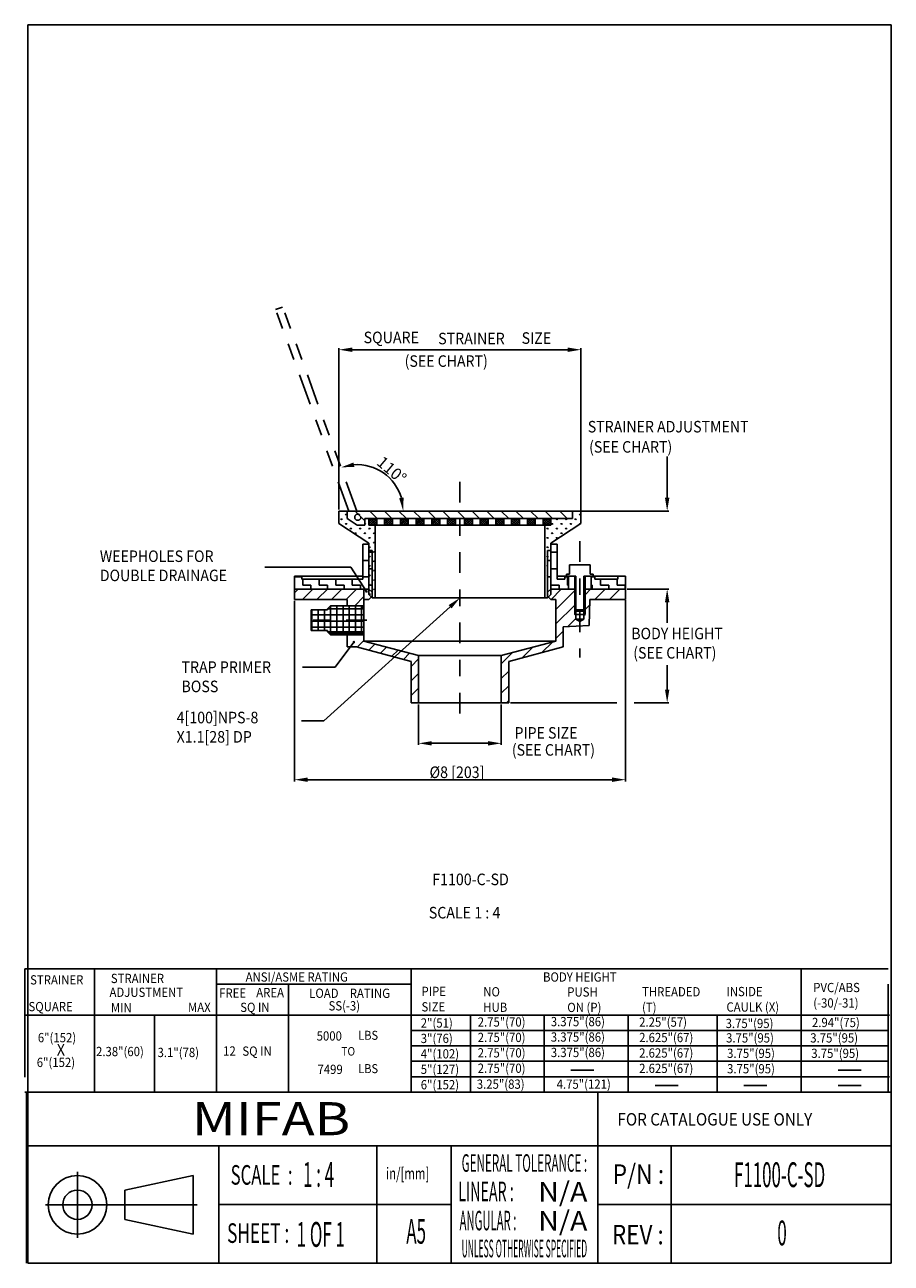
# Model space of a CAD drawing. Units: inches. Extents: x -115.14 to -109.9, y -45.98 to -38.49.
import ezdxf
from ezdxf.enums import TextEntityAlignment as Align

# ---------------------------------------------------------------- set-up
doc = ezdxf.new("R2010")
doc.units = ezdxf.units.IN
doc.header["$MEASUREMENT"] = 0
for name, pattern in [('CENTER', [2, 1.25, -0.25, 0.25, -0.25]), ('DASHED2', [0.375, 0.25, -0.125]), ('PHANTOM2', [1.25, 0.625, -0.125, 0.125, -0.125, 0.125, -0.125])]:
    doc.linetypes.add(name, pattern=pattern)
for name, color, linetype in [('BORDER', 7, 'Continuous'), ('CENTER', 6, 'CENTER'), ('DIM', 1, 'Continuous'), ('DRAW1', 7, 'Continuous')]:
    doc.layers.add(name, color=color, linetype=linetype)
doc.styles.add('0.07', font='txt.shx', dxfattribs={"width": 0.9, "height": 0.07})
doc.styles.add('BOX1', font='romanc.shx', dxfattribs={"width": 0.5, "height": 0.15})
doc.styles.add('BOX2', font='romanc.shx', dxfattribs={"width": 0.5, "height": 0.3})
doc.styles.add('DIM', font='txt.shx', dxfattribs={"width": 0.9, "height": 0.12})
doc.styles.add('LOGO', font='bgothm.ttf', dxfattribs={"width": 1.2, "height": 0.2})
doc.styles.add('ROMANC', font='romanc.shx', dxfattribs={"height": 0.12})
doc.dimstyles.new('4X', dxfattribs={"dimscale": 0, "dimtxt": 0.07, "dimasz": 0.08, "dimexe": 0.01, "dimexo": 0.01, "dimgap": 0.01, "dimtad": 1, "dimdec": 3, "dimlfac": 4, "dimdsep": 46, "dimtxsty": '0.07', "dimcen": 0.01, "dimclre": 256, "dimclrt": 256, "dimadec": 0, "dimazin": 0, "dimtfac": 1, "dimtdec": 3, "dimtofl": 0, "dimtmove": 0, "dimatfit": 3, "dimfxl": 0, "dimtolj": 1, "dimtzin": 0, "dimarcsym": 0})

# ---------------------------------------------------------------- blocks, each defined once
blk = doc.blocks.new('*D1')
at = {"layer": 'Defpoints', "color": 0, "ltscale": 0.5}
for p in [(-113.579, -40.198), (-113.0499, -41.1617), (-113.2385, -41.4305), (-113.1304, -41.4305), (-111.776, -41.4305)]:
    blk.add_point(p, dxfattribs=at)
at = {"layer": 'DIM', "color": 0, "lineweight": -2, "ltscale": 0.5}
blk.add_arc((-113.1304, -41.4305), 0.2806, 16.38899, 93.61101, dxfattribs=at)
at = {"layer": 'DIM', "color": 0, "ltscale": 0.5}
for points in [[(-113.1454, -41.1635), (-113.1508, -41.1374), (-113.2264, -41.1668)], [(-112.848, -41.3494), (-112.8744, -41.3532), (-112.8498, -41.4305)]]:
    blk.add_solid(points, dxfattribs=at)
at = {"layer": 'DIM', "ltscale": 0.5, "insert": (-112.9195, -41.1824), "char_height": 0.07, "attachment_point": 5, "rotation": 319.6224, "style": '0.07'}
blk.add_mtext('\\A1;110°', dxfattribs=at)

msp = doc.modelspace()

# ---------------------------------------------------------------- hatches: boundary and pattern name
at = {"layer": 'DIM', "ltscale": 0.5}
h = msp.add_hatch(dxfattribs=at)
h.set_pattern_fill('GRASS', color=256, scale=0.04, style=0)
h.set_pattern_definition([(90, (5.655475, -14.641517), (-0.028284271, 0.028284271), [0.0075, -0.049068543]), (45, (5.655475, -14.641517), (-0.028284271, 0.028284271), [0.0075, -0.0325]), (135, (5.655475, -14.641517), (-0.028284271, -0.028284271), [0.0075, -0.0325])])
h.paths.add_polyline_path([(-111.99476, -41.95551), (-111.97726, -41.95551), (-111.95726, -41.93551), (-111.95726, -41.62551), (-111.77601, -41.50551), (-111.77601, -41.43051), (-111.82601, -41.43051), (-111.82601, -41.47551), (-111.95726, -41.47551), (-111.95726, -41.51551), (-111.99476, -41.51551)])
h.paths.add_polyline_path([(-113.05726, -41.47551), (-113.08184, -41.47551), (-113.08184, -41.51551), (-113.12809, -41.51551), (-113.18851, -41.47551), (-113.18851, -41.43051), (-113.23851, -41.43051), (-113.23851, -41.50551), (-113.05726, -41.62551), (-113.05726, -41.93551), (-113.03726, -41.95551), (-113.01976, -41.95551), (-113.01976, -41.62551), (-113.01976, -41.51551), (-113.05726, -41.51551)])
edge = h.paths.add_edge_path(flags=16)
edge.add_line((-111.99476, -41.95551), (-111.97726, -41.95551))
edge.add_line((-111.95726, -41.47551), (-111.95726, -41.51551))
h = msp.add_hatch(dxfattribs=at)
h.set_pattern_fill('ANSI31', color=256, scale=0.5, angle=90, style=0)
h.set_pattern_definition([(135, (4.850025, -14.64152), (-0.044194174, -0.044194174), [])])
h.paths.add_polyline_path([(-111.82601, -41.47551), (-112.50726, -41.47551), (-113.08184, -41.47551), (-113.08184, -41.51551), (-113.12809, -41.51551), (-113.18851, -41.47551), (-113.18851, -41.43051), (-111.82601, -41.43051)])
at = {"layer": 'DIM', "linetype": 'Continuous', "ltscale": 0.5}
h = msp.add_hatch(dxfattribs=at)
h.set_pattern_fill('ANSI37', color=256, scale=0.075, style=0)
h.set_pattern_definition([(45, (-80.789058, -36.500638), (-0.006629126, 0.006629126), []), (135, (-80.789058, -36.500638), (-0.006629126, -0.006629126), [])])
h.paths.add_polyline_path([(-112.96226, -41.47551), (-112.96226, -41.51551), (-112.91476, -41.51551), (-112.91476, -41.47551)])
h.paths.add_polyline_path([(-112.86726, -41.47551), (-112.86726, -41.51551), (-112.81976, -41.51551), (-112.81976, -41.47551)])
h.paths.add_polyline_path([(-112.77226, -41.47551), (-112.77226, -41.51551), (-112.72476, -41.51551), (-112.72476, -41.47551)])
h.paths.add_polyline_path([(-112.67726, -41.47551), (-112.67726, -41.51551), (-112.62976, -41.51551), (-112.62976, -41.47551)])
h.paths.add_polyline_path([(-112.58226, -41.47551), (-112.58226, -41.51551), (-112.53476, -41.51551), (-112.53476, -41.47551)])
h.paths.add_polyline_path([(-113.05726, -41.47551), (-113.05726, -41.51551), (-113.00976, -41.51551), (-113.00976, -41.47551)])
h = msp.add_hatch(dxfattribs=at)
h.set_pattern_fill('ANSI37', color=256, scale=0.075, style=0)
h.set_pattern_definition([(135, (-144.225457, -36.500638), (0.006629126, 0.006629126), []), (45, (-144.225457, -36.500638), (0.006629126, -0.006629126), [])])
h.paths.add_polyline_path([(-112.05226, -41.47551), (-112.05226, -41.51551), (-112.09976, -41.51551), (-112.09976, -41.47551)])
h.paths.add_polyline_path([(-112.14726, -41.47551), (-112.14726, -41.51551), (-112.19476, -41.51551), (-112.19476, -41.47551)])
h.paths.add_polyline_path([(-112.24226, -41.47551), (-112.24226, -41.51551), (-112.28976, -41.51551), (-112.28976, -41.47551)])
h.paths.add_polyline_path([(-112.33726, -41.47551), (-112.33726, -41.51551), (-112.38476, -41.51551), (-112.38476, -41.47551)])
h.paths.add_polyline_path([(-112.43226, -41.47551), (-112.43226, -41.51551), (-112.47976, -41.51551), (-112.47976, -41.47551)])
h.paths.add_polyline_path([(-111.95726, -41.47551), (-111.95726, -41.51551), (-112.00476, -41.51551), (-112.00476, -41.47551)])
at = {"layer": 'DIM', "ltscale": 0.5}
h = msp.add_hatch(dxfattribs=at)
h.set_pattern_fill('ZIGZAG', color=256, scale=0.4, style=0)
h.set_pattern_definition([(180, (-206.007774, -30.47934), (-0.05, 0.05), [0.05, -0.05]), (90, (-206.057774, -30.47934), (0.05, 0.05), [0.05, -0.05])])
h.paths.add_polyline_path([(-111.85101, -41.82377), (-111.87226, -41.82377), (-111.87226, -41.84252), (-111.91976, -41.84252), (-111.91976, -41.6319), (-111.94976, -41.6319), (-111.97788, -41.66002), (-111.97788, -41.87377), (-111.94976, -41.9019), (-111.85101, -41.9019)])
h.paths.add_polyline_path([(-111.69226, -41.82377), (-111.71351, -41.82377), (-111.71351, -41.9019), (-111.50726, -41.9019), (-111.50726, -41.82377), (-111.55226, -41.82377), (-111.55226, -41.84252), (-111.69226, -41.84252)])
h.paths.add_polyline_path([(-113.03663, -41.66002), (-113.03663, -41.87377), (-113.06476, -41.9019), (-113.50726, -41.9019), (-113.50726, -41.82377), (-113.46226, -41.82377), (-113.46226, -41.84252), (-113.09476, -41.84252), (-113.09476, -41.6319), (-113.06476, -41.6319)])
h = msp.add_hatch(dxfattribs=at)
h.set_pattern_fill('ZIGZAG', color=256, scale=0.4, style=0)
h.set_pattern_definition([(180, (-206.007774, -30.47934), (-0.05, 0.05), [0.05, -0.05]), (90, (-206.057774, -30.47934), (0.05, 0.05), [0.05, -0.05])])
h.paths.add_polyline_path([(-111.85101, -41.82377), (-111.87226, -41.82377), (-111.87226, -41.84252), (-111.91976, -41.84252), (-111.91976, -41.6319), (-111.94976, -41.6319), (-111.97788, -41.66002), (-111.97788, -41.87377), (-111.94976, -41.9019), (-111.85101, -41.9019)])
h.paths.add_polyline_path([(-111.69226, -41.82377), (-111.71351, -41.82377), (-111.71351, -41.9019), (-111.50726, -41.9019), (-111.50726, -41.82377), (-111.55226, -41.82377), (-111.55226, -41.84252), (-111.69226, -41.84252)])
h.paths.add_polyline_path([(-113.03663, -41.66002), (-113.03663, -41.87377), (-113.06476, -41.9019), (-113.50726, -41.9019), (-113.50726, -41.82377), (-113.46226, -41.82377), (-113.46226, -41.84252), (-113.09476, -41.84252), (-113.09476, -41.6319), (-113.06476, -41.6319)])
h = msp.add_hatch(dxfattribs=at)
h.set_pattern_fill('NET', color=256, scale=0.3, angle=90, style=0)
h.set_pattern_definition([(90, (-19.689056, -28.03346), (-0.0375, 2e-18), []), (180, (-19.689056, -28.03346), (-5e-18, -0.0375), [])])
h.paths.add_polyline_path([(-113.08726, -42.16084), (-113.10476, -42.17834), (-113.28976, -42.17834), (-113.30726, -42.16084), (-113.30726, -42.15334), (-113.40726, -42.15334), (-113.40726, -42.09084), (-113.40726, -42.02834), (-113.30726, -42.02834), (-113.30726, -42.02084), (-113.28976, -42.00334), (-113.10476, -42.00334), (-113.08726, -42.02084)])

# ---------------------------------------------------------------- linework, layer by layer
at = {"layer": 'BORDER', "color": 7}
for p, q in [((-109.90017, -38.49135), (-115.11858, -38.49135)), ((-115.11858, -38.49135), (-115.11858, -45.97735)), ((-109.90017, -45.97735), (-109.90017, -38.49135)), ((-109.90017, -44.26012), (-109.90017, -45.97735)), ((-115.13776, -44.9431), (-109.90976, -44.9431)), ((-115.12817, -44.9431), (-109.90017, -44.9431)), ((-115.12817, -45.97735), (-115.12817, -44.9431)), ((-115.12817, -44.9431), (-115.12817, -45.97735)), ((-111.67317, -45.97735), (-111.67317, -44.9431)), ((-115.12817, -45.26815), (-109.90017, -45.26815)), ((-113.9653, -45.97735), (-113.9653, -45.26815)), ((-113.00987, -45.97735), (-113.00987, -45.26815)), ((-112.55967, -45.97735), (-112.55967, -45.26815)), ((-111.23131, -45.97735), (-111.23131, -45.26815)), ((-114.81953, -45.42482), (-114.81953, -45.82297)), ((-114.11891, -45.44659), (-114.53261, -45.53524)), ((-114.11891, -45.80119), (-114.11891, -45.44659)), ((-114.53261, -45.71254), (-114.53261, -45.53524)), ((-115.01178, -45.62389), (-114.0954, -45.62389)), ((-113.9653, -45.62275), (-112.55967, -45.62275)), ((-111.67317, -45.62275), (-109.90017, -45.62275)), ((-114.11891, -45.80119), (-114.53261, -45.71254)), ((-115.11858, -45.97735), (-109.90017, -45.97735)), ((-109.90017, -45.97735), (-114.62817, -45.97735))]:
    msp.add_line(p, q, dxfattribs=at)
for radius in [0.1773, 0.08865]:
    msp.add_circle((-114.81953, -45.62389), radius, dxfattribs=at)
at = {"layer": 'CENTER', "ltscale": 0.1}
for p, q in [((-112.50726, -41.25467), (-112.50726, -42.68733)), ((-111.78226, -41.61253), (-111.78226, -42.31594))]:
    msp.add_line(p, q, dxfattribs=at)
at = {"layer": 'CENTER', "linetype": 'CENTER', "ltscale": 0.1}
msp.add_line((-113.06995, -42.09084), (-113.46732, -42.09084), dxfattribs=at)
at = {"layer": 'DIM', "ltscale": 0.5}
for p, q in [((-113.23851, -41.42051), (-113.23851, -40.4456)), ((-113.15851, -40.4556), (-111.85601, -40.4556)), ((-111.77601, -41.49551), (-111.77601, -40.4456)), ((-111.25461, -41.35051), (-111.25461, -41.1006)), ((-111.84319, -41.43051), (-111.24461, -41.43051)), ((-113.16606, -41.76937), (-113.68607, -41.76937)), ((-113.07253, -41.91711), (-113.16606, -41.76937)), ((-113.50726, -41.92546), (-113.48355, -41.90175)), ((-113.45766, -41.96425), (-113.39516, -41.90175)), ((-113.36928, -41.96425), (-113.30678, -41.90175)), ((-113.28089, -41.96425), (-113.21839, -41.90175)), ((-113.1925, -41.96425), (-113.13, -41.90175)), ((-111.95726, -41.96645), (-111.89256, -41.90175)), ((-111.92726, -42.02483), (-111.81351, -41.91108)), ((-111.75101, -41.93697), (-111.71579, -41.90175)), ((-111.6899, -41.96425), (-111.6274, -41.90175)), ((-111.60151, -41.96425), (-111.53901, -41.90175)), ((-111.49726, -41.9019), (-111.24461, -41.9019)), ((-111.49726, -41.9019), (-111.24461, -41.9019)), ((-113.50726, -41.9744), (-113.50726, -43.06454)), ((-113.14305, -42.00319), (-113.08726, -41.9474)), ((-111.51312, -41.9644), (-111.50726, -41.95853)), ((-111.50726, -41.96853), (-111.50726, -43.06454)), ((-111.25461, -41.9819), (-111.25461, -42.10689)), ((-111.25461, -41.9819), (-111.25461, -42.0619)), ((-112.56663, -42.00912), (-113.3309, -42.6992)), ((-111.92726, -42.11322), (-111.81351, -41.99947)), ((-111.75101, -42.02551), (-111.72248, -41.99698)), ((-111.85421, -42.12856), (-111.80601, -42.08036)), ((-113.12766, -42.25297), (-113.08726, -42.21256)), ((-111.92726, -42.20161), (-111.88226, -42.15661)), ((-113.14853, -42.22283), (-113.26201, -42.37529)), ((-113.0578, -42.27149), (-113.021, -42.2347)), ((-112.98794, -42.29002), (-112.95114, -42.25322)), ((-112.91807, -42.30854), (-112.88127, -42.27174)), ((-112.84821, -42.32707), (-112.81141, -42.29027)), ((-112.25726, -42.35483), (-112.18894, -42.28651)), ((-112.13201, -42.31797), (-112.06865, -42.25462)), ((-112.01173, -42.28608), (-111.94837, -42.22273)), ((-111.89145, -42.25419), (-111.88226, -42.245)), ((-112.80226, -42.3695), (-112.75726, -42.3245)), ((-111.25461, -42.362), (-111.25461, -42.5094)), ((-113.26201, -42.37529), (-113.4596, -42.37529)), ((-112.80226, -42.45789), (-112.75726, -42.41289)), ((-112.25726, -42.44322), (-112.21226, -42.39822)), ((-112.80226, -42.54628), (-112.75726, -42.50128)), ((-112.25726, -42.53161), (-112.21226, -42.48661)), ((-112.22651, -42.58925), (-112.21226, -42.575)), ((-112.20226, -42.5894), (-111.55977, -42.5894)), ((-111.45313, -42.5894), (-111.24461, -42.5894)), ((-112.75726, -42.59941), (-112.75726, -42.84477)), ((-112.25726, -42.59941), (-112.25726, -42.84477)), ((-113.3309, -42.6992), (-113.46406, -42.6992)), ((-112.67726, -42.83477), (-112.33726, -42.83477)), ((-113.42726, -43.05454), (-111.58726, -43.05454)), ((-115.13776, -44.1975), (-113.32051, -44.1975)), ((-115.13776, -44.1975), (-115.13776, -44.8499)), ((-115.13776, -44.1975), (-115.13776, -44.85271)), ((-114.90929, -44.1975), (-109.91935, -44.1975)), ((-114.71702, -44.1975), (-114.71702, -44.9431)), ((-113.97897, -44.1975), (-113.97897, -44.9431)), ((-112.80141, -44.1975), (-112.80141, -44.9431)), ((-110.44394, -44.1975), (-110.44394, -44.9431)), ((-113.97897, -44.2907), (-112.80141, -44.2907)), ((-113.54412, -44.2907), (-113.54412, -44.9431)), ((-109.91935, -44.2907), (-109.91935, -44.9431)), ((-115.13776, -44.4771), (-109.90976, -44.4771)), ((-114.35338, -44.4771), (-114.35338, -44.9431)), ((-112.80141, -44.4771), (-109.91935, -44.4771)), ((-112.44344, -44.4771), (-112.44344, -44.9431)), ((-111.9989, -44.4771), (-111.9989, -44.9431)), ((-111.49022, -44.4771), (-111.49022, -44.9431)), ((-110.95274, -44.4771), (-110.95274, -44.9431)), ((-112.80141, -44.5703), (-109.91935, -44.5703)), ((-112.80141, -44.6635), (-109.91935, -44.6635)), ((-112.80141, -44.7567), (-109.91935, -44.7567)), ((-111.83675, -44.80935), (-111.69774, -44.80935)), ((-110.22048, -44.80935), (-110.08147, -44.80935)), ((-112.80141, -44.8499), (-109.90976, -44.8499)), ((-111.32808, -44.90255), (-111.18907, -44.90255)), ((-110.7906, -44.90255), (-110.65159, -44.90255)), ((-110.22048, -44.90255), (-110.08147, -44.90255))]:
    msp.add_line(p, q, dxfattribs=at)
at = {"layer": 'DIM', "ltscale": 0.5, "const_width": 0.00761}
for points in [[(-113.06846, -41.91711, -1), (-113.0766, -41.91711, -1)], [(-113.14446, -42.22283, -1), (-113.15259, -42.22283, -1)]]:
    msp.add_lwpolyline(points, format="xyb", close=True, dxfattribs=at)
at = {"layer": 'DIM', "ltscale": 0.5}
for points in [[(-113.15851, -40.44227), (-113.15851, -40.46893), (-113.23851, -40.4556)], [(-111.85601, -40.44227), (-111.85601, -40.46893), (-111.77601, -40.4556)], [(-111.26794, -41.35051), (-111.24127, -41.35051), (-111.25461, -41.43051)], [(-111.26794, -41.9819), (-111.24127, -41.9819), (-111.25461, -41.9019)], [(-111.26794, -41.9819), (-111.24127, -41.9819), (-111.25461, -41.9019)], [(-112.57557, -41.99923), (-112.5577, -42.01902), (-112.50726, -41.95551)], [(-111.26794, -42.5094), (-111.24127, -42.5094), (-111.25461, -42.5894)], [(-112.67726, -42.82143), (-112.67726, -42.8481), (-112.75726, -42.83477)], [(-112.33726, -42.82143), (-112.33726, -42.8481), (-112.25726, -42.83477)], [(-113.42726, -43.04121), (-113.42726, -43.06787), (-113.50726, -43.05454)], [(-111.58726, -43.04121), (-111.58726, -43.06787), (-111.50726, -43.05454)]]:
    msp.add_solid(points, dxfattribs=at)
at = {"layer": 'DRAW1', "ltscale": 0.5}
for p, q in [((-113.6213, -40.21342), (-113.57901, -40.19803)), ((-113.23851, -41.43051), (-111.77601, -41.43051)), ((-113.23851, -41.43051), (-113.23851, -41.50551)), ((-113.18851, -41.43051), (-113.18851, -41.47551)), ((-111.82601, -41.43051), (-111.82601, -41.47551)), ((-111.77601, -41.43051), (-111.77601, -41.50551)), ((-113.05726, -41.62551), (-113.23851, -41.50551)), ((-113.12809, -41.51551), (-113.18851, -41.47551)), ((-113.08184, -41.51551), (-113.12809, -41.51551)), ((-111.95726, -41.62551), (-111.77601, -41.50551)), ((-113.09476, -41.6319), (-113.09476, -41.84252)), ((-113.05726, -41.6319), (-113.09476, -41.6319)), ((-113.05726, -41.66863), (-113.03726, -41.66863)), ((-111.95726, -41.66863), (-111.97726, -41.66863)), ((-111.91976, -41.6319), (-111.95726, -41.6319)), ((-111.91976, -41.6319), (-111.91976, -41.84252)), ((-113.05726, -41.9019), (-113.03726, -41.9219)), ((-111.95726, -41.9019), (-111.97726, -41.9219)), ((-113.03726, -41.95551), (-113.05726, -41.93551)), ((-113.05726, -41.9644), (-113.03726, -41.9444)), ((-113.01976, -41.95551), (-111.97726, -41.95551)), ((-111.97726, -41.95551), (-111.95726, -41.93551)), ((-111.95726, -41.9644), (-111.97726, -41.9444)), ((-111.72165, -41.9644), (-111.72568, -42.12196)), ((-113.30726, -42.02834), (-113.40726, -42.02834)), ((-113.30726, -42.02084), (-113.28976, -42.00334)), ((-113.08726, -42.02084), (-113.30726, -42.02084)), ((-113.08726, -42.00334), (-113.28976, -42.00334)), ((-113.08726, -42.02084), (-113.10476, -42.00334)), ((-111.75101, -42.02877), (-111.81351, -42.02877)), ((-111.80601, -42.03627), (-111.81351, -42.02877)), ((-111.75101, -42.05533), (-111.81351, -42.05533)), ((-111.80601, -42.06283), (-111.81351, -42.05533)), ((-111.75851, -42.03627), (-111.75101, -42.02877)), ((-111.75851, -42.03627), (-111.75851, -42.08325)), ((-111.75851, -42.06283), (-111.75101, -42.05533)), ((-111.72568, -42.12196), (-111.88226, -42.13)), ((-111.80601, -42.08325), (-111.78226, -42.09806)), ((-111.75851, -42.08325), (-111.80601, -42.08325)), ((-111.75851, -42.08325), (-111.78226, -42.09806)), ((-113.30726, -42.15334), (-113.40726, -42.15334)), ((-113.08726, -42.16084), (-113.30726, -42.16084)), ((-113.30726, -42.16084), (-113.28976, -42.17834)), ((-113.08726, -42.17834), (-113.28976, -42.17834)), ((-113.08726, -42.16084), (-113.10476, -42.17834)), ((-113.08726, -42.21727), (-111.92726, -42.21727)), ((-113.08726, -42.21727), (-112.75726, -42.30477)), ((-111.92726, -42.21727), (-112.25726, -42.30477)), ((-113.13226, -42.2519), (-113.18976, -42.2519)), ((-113.13226, -42.2519), (-112.80226, -42.3394)), ((-111.88226, -42.2519), (-112.21226, -42.3394)), ((-112.75726, -42.30477), (-112.25726, -42.30477))]:
    msp.add_line(p, q, dxfattribs=at)
at = {"layer": 'DRAW1', "linetype": 'PHANTOM2', "ltscale": 0.3}
for p, q in [((-113.13042, -41.43051), (-113.57901, -40.19803)), ((-113.17831, -41.43051), (-113.6213, -40.21342))]:
    msp.add_line(p, q, dxfattribs=at)
at = {"layer": 'DRAW1', "linetype": 'Continuous', "ltscale": 0.5}
for p, q in [((-113.08184, -41.47551), (-112.50726, -41.47551)), ((-113.05726, -41.51551), (-112.50726, -41.51551)), ((-112.96226, -41.47551), (-112.91476, -41.47551)), ((-112.96226, -41.51551), (-112.91476, -41.51551)), ((-112.86726, -41.47551), (-112.81976, -41.47551)), ((-112.86726, -41.51551), (-112.81976, -41.51551)), ((-112.77226, -41.47551), (-112.72476, -41.47551)), ((-112.77226, -41.51551), (-112.72476, -41.51551)), ((-112.67726, -41.47551), (-112.62976, -41.47551)), ((-112.67726, -41.51551), (-112.62976, -41.51551)), ((-111.82601, -41.47551), (-112.50726, -41.47551)), ((-111.95726, -41.51551), (-112.50726, -41.51551)), ((-112.05226, -41.51551), (-112.09976, -41.51551))]:
    msp.add_line(p, q, dxfattribs=at)
at = {"layer": 'DRAW1', "linetype": 'Continuous', "ltscale": 0.3}
for p, q in [((-113.08184, -41.47551), (-113.08184, -41.51551)), ((-113.05726, -41.47551), (-113.05726, -41.51551)), ((-113.00976, -41.47551), (-113.00976, -41.51551)), ((-112.96226, -41.47551), (-112.96226, -41.51551)), ((-112.91476, -41.47551), (-112.91476, -41.51551)), ((-112.86726, -41.47551), (-112.86726, -41.51551)), ((-112.81976, -41.47551), (-112.81976, -41.51551)), ((-112.77226, -41.47551), (-112.77226, -41.51551)), ((-112.72476, -41.47551), (-112.72476, -41.51551)), ((-112.67726, -41.47551), (-112.67726, -41.51551)), ((-112.67726, -41.47551), (-112.67726, -41.51551)), ((-112.62976, -41.47551), (-112.62976, -41.51551)), ((-112.58226, -41.47551), (-112.58226, -41.51551)), ((-112.53476, -41.47551), (-112.53476, -41.51551)), ((-112.47976, -41.47551), (-112.47976, -41.51551)), ((-112.43226, -41.47551), (-112.43226, -41.51551)), ((-112.38476, -41.47551), (-112.38476, -41.51551)), ((-112.33726, -41.47551), (-112.33726, -41.51551)), ((-112.33726, -41.47551), (-112.33726, -41.51551)), ((-112.28976, -41.47551), (-112.28976, -41.51551)), ((-112.24226, -41.47551), (-112.24226, -41.51551)), ((-112.19476, -41.47551), (-112.19476, -41.51551)), ((-112.14726, -41.47551), (-112.14726, -41.51551)), ((-112.09976, -41.47551), (-112.09976, -41.51551)), ((-112.05226, -41.47551), (-112.05226, -41.51551)), ((-112.00476, -41.47551), (-112.00476, -41.51551)), ((-111.95726, -41.47551), (-111.95726, -41.51551)), ((-111.95726, -41.47551), (-111.95726, -41.51551))]:
    msp.add_line(p, q, dxfattribs=at)
at = {"layer": 'DRAW1', "linetype": 'DASHED2', "ltscale": 0.5}
msp.add_line((-113.01976, -41.62551), (-113.01976, -41.51551), dxfattribs=at)
at = {"layer": 'DRAW1'}
for p, q in [((-111.99476, -41.51551), (-111.99476, -41.95551)), ((-113.05726, -41.62551), (-113.05726, -41.93551)), ((-113.03726, -41.66863), (-113.03726, -41.95551)), ((-113.01976, -41.62551), (-113.01976, -41.95551)), ((-111.97726, -41.66863), (-111.97726, -41.95551)), ((-111.95726, -41.62551), (-111.95726, -41.93551)), ((-111.71976, -41.75502), (-111.84476, -41.75502)), ((-113.09476, -41.82377), (-113.50726, -41.82377)), ((-113.09476, -41.84252), (-113.46226, -41.84252)), ((-111.80601, -41.82377), (-111.91976, -41.82377)), ((-111.87226, -41.84252), (-111.91976, -41.84252)), ((-111.84476, -41.81127), (-111.86351, -41.81127)), ((-111.50726, -41.82377), (-111.75851, -41.82377)), ((-111.70101, -41.81127), (-111.71976, -41.81127)), ((-111.55226, -41.84252), (-111.69226, -41.84252)), ((-113.50726, -41.9019), (-113.05726, -41.9019)), ((-111.81351, -41.9019), (-111.95726, -41.9019)), ((-111.50726, -41.9019), (-111.75101, -41.9019)), ((-113.50726, -41.9644), (-113.18976, -41.9644)), ((-113.08726, -41.9644), (-113.05726, -41.9644)), ((-113.03726, -41.95551), (-111.97726, -41.95551)), ((-111.92726, -41.9644), (-111.95726, -41.9644)), ((-111.92726, -41.9644), (-111.92726, -42.20877)), ((-111.50726, -41.9644), (-111.72165, -41.9644)), ((-111.75851, -42.03627), (-111.80601, -42.03627)), ((-112.80226, -42.5894), (-112.21226, -42.5894))]:
    msp.add_line(p, q, dxfattribs=at)
at = {"layer": 'DRAW1', "ltscale": 0.3}
for p, q in [((-111.84476, -41.75502), (-111.84476, -41.81127)), ((-111.71976, -41.75502), (-111.71976, -41.81127)), ((-113.50726, -41.82377), (-113.50726, -41.9019)), ((-113.46226, -41.82377), (-113.46226, -41.84252)), ((-111.87226, -41.82377), (-111.87226, -41.84252)), ((-111.86351, -41.81127), (-111.86351, -41.82377)), ((-111.85101, -41.82377), (-111.85101, -41.9019)), ((-111.81351, -41.82377), (-111.81351, -42.05533)), ((-111.80601, -41.82377), (-111.80601, -42.08325)), ((-111.75851, -41.82377), (-111.75851, -42.03627)), ((-111.75101, -41.82377), (-111.75101, -42.05533)), ((-111.71351, -41.82377), (-111.71351, -41.9019)), ((-111.70101, -41.81127), (-111.70101, -41.82377)), ((-111.69226, -41.82377), (-111.69226, -41.84252)), ((-111.55226, -41.82377), (-111.55226, -41.84252)), ((-111.50726, -41.82377), (-111.50726, -41.9019)), ((-113.50726, -41.9019), (-113.50726, -41.9644)), ((-113.08726, -41.9019), (-113.08726, -42.21727)), ((-111.50726, -41.9019), (-111.50726, -41.9644)), ((-113.18976, -41.9644), (-113.18976, -42.00334)), ((-111.92726, -41.9644), (-111.92726, -42.21727)), ((-113.40726, -42.02834), (-113.40726, -42.09084)), ((-113.30726, -42.02084), (-113.30726, -42.02834)), ((-113.40726, -42.15334), (-113.40726, -42.09084)), ((-111.88226, -42.13), (-111.88226, -42.2519)), ((-113.30726, -42.16084), (-113.30726, -42.15334)), ((-113.18976, -42.17834), (-113.18976, -42.2519)), ((-112.80226, -42.3394), (-112.80226, -42.5894)), ((-112.75726, -42.30477), (-112.75726, -42.5894)), ((-112.25726, -42.30477), (-112.25726, -42.5894)), ((-112.21226, -42.3394), (-112.21226, -42.5894))]:
    msp.add_line(p, q, dxfattribs=at)
at = {"layer": 'DRAW1', "linetype": 'DASHED2', "ltscale": 0.2}
msp.add_circle((-113.12476, -41.46801), 0.01875, dxfattribs=at)

# ---------------------------------------------------------------- texts
at = {"layer": 'BORDER', "color": 7}
for s, height, style, width, p in [('MIFAB', 0.2, 'LOGO', 1.2, (-114.12717, -45.20365)), ('1 : 4', 0.15, 'BOX1', 0.5, (-113.45582, -45.51588)), ('in/[mm]', 0.072, 'ROMANC', 0.7, (-112.95402, -45.47088)), ('1 OF 1', 0.15, 'BOX1', 0.5, (-113.49428, -45.87815)), ('A5', 0.15, 'BOX2', 0.5, (-112.83134, -45.85938))]:
    msp.add_text(s, height=height, dxfattribs=dict(at, style=style, width=width)).set_placement(p)
at = {"layer": 'BORDER', "color": 7, "ltscale": 5, "style": 'BOX1', "width": 0.9}
msp.add_text('FOR CATALOGUE USE ONLY', height=0.075, dxfattribs=at).set_placement((-111.55498, -45.14504))
at = {"layer": 'BORDER', "color": 7, "style": 'ROMANC'}
for s, height, width, p, p2 in [('GENERAL TOLERANCE :', 0.10638, 0.391014, (-112.49692, -45.42479), (-111.73829, -45.42479)), ('SCALE  :', 0.1182, 0.449196, (-113.89329, -45.50252), (-113.5191, -45.50252)), (' P/N : ', 0.1182, 0.474865, (-111.61582, -45.49788), (-111.24163, -45.49788)), (' LINEAR : ', 0.1182, 0.353623, (-112.53661, -45.6024), (-112.16241, -45.6024)), (' N/A ', 0.1182, 0.621318, (-112.07247, -45.60424), (-111.69828, -45.60424)), (' ANGULAR : ', 0.1182, 0.298121, (-112.52478, -45.77872), (-112.15058, -45.77872)), (' N/A ', 0.1182, 0.621318, (-112.07247, -45.78036), (-111.69828, -45.78036)), ('SHEET :', 0.1182, 0.505623, (-113.91466, -45.8542), (-113.539, -45.8542)), (' REV : ', 0.1182, 0.488831, (-111.61903, -45.86361), (-111.24483, -45.86361)), ('UNLESS OTHERWISE SPECIFIED', 0.10638, 0.289109, (-112.49692, -45.94149), (-111.73829, -45.94149))]:
    msp.add_text(s, height=height, dxfattribs=dict(at, width=width)).set_placement(p, p2, align=Align.FIT)
at = {"layer": 'BORDER', "ltscale": 0.5, "style": 'BOX1', "width": 0.5}
for s, p in [('F1100-C-SD', (-110.85055, -45.51731)), ('0', (-110.5886, -45.86945))]:
    msp.add_text(s, height=0.15, dxfattribs=at).set_placement(p)
at = {"layer": 'DIM', "ltscale": 0.5, "width": 0.9}
for s, height, style, p in [('SQUARE', 0.07, '0.07', (-113.08933, -40.41628)), ('SIZE', 0.07, '0.07', (-112.13441, -40.42011)), ('STRAINER', 0.07, '0.07', (-112.63884, -40.42284)), ('(SEE CHART)', 0.0696, 'DIM', (-112.84141, -40.55895)), ('STRAINER ADJUSTMENT', 0.0696, 'DIM', (-111.73444, -40.95549)), ('(SEE CHART)', 0.0696, 'DIM', (-111.72651, -41.07768)), ('WEEPHOLES FOR', 0.0696, 'DIM', (-114.68394, -41.73854)), ('DOUBLE DRAINAGE', 0.0696, 'DIM', (-114.68394, -41.85454)), ('BODY HEIGHT', 0.0696, 'DIM', (-111.47144, -42.20565)), ('(SEE CHART)', 0.0696, 'DIM', (-111.4595, -42.32247)), ('TRAP PRIMER', 0.07, '0.07', (-114.19051, -42.40913)), ('BOSS', 0.07, '0.07', (-114.19051, -42.52579)), ('4[100]NPS-8', 0.07, '0.07', (-114.21996, -42.71391)), ('PIPE SIZE', 0.0696, 'DIM', (-112.17726, -42.80629)), ('X1.1[28] DP', 0.07, '0.07', (-114.21996, -42.83058)), ('(SEE CHART)', 0.0696, 'DIM', (-112.19341, -42.90928)), ('F1100-C-SD', 0.07, '0.07', (-112.67474, -43.69224)), ('SCALE 1 : 4', 0.07, '0.07', (-112.69554, -43.89334)), ('STRAINER', 0.056, '0.07', (-115.10524, -44.29245)), ('STRAINER', 0.056, '0.07', (-114.61733, -44.28382)), ('ANSI/ASME RATING', 0.056, '0.07', (-113.80266, -44.27524)), ('BODY HEIGHT', 0.056, '0.07', (-112.00506, -44.27528)), ('ADJUSTMENT', 0.056, '0.07', (-114.62546, -44.36757)), ('FREE', 0.056, '0.07', (-113.96263, -44.37228)), ('AREA', 0.056, '0.07', (-113.73859, -44.36933)), ('LOAD', 0.056, '0.07', (-113.41837, -44.37334)), ('RATING', 0.056, '0.07', (-113.17361, -44.37362)), ('PIPE ', 0.056, '0.07', (-112.73965, -44.36212)), ('NO ', 0.056, '0.07', (-112.36615, -44.3645)), ('PUSH', 0.056, '0.07', (-111.85838, -44.36565)), ('THREADED', 0.056, '0.07', (-111.40647, -44.36451)), ('INSIDE', 0.056, '0.07', (-110.89616, -44.36312)), ('PVC/ABS', 0.056, '0.07', (-110.37149, -44.33875)), ('SS(-3)', 0.056, '0.07', (-113.30135, -44.44934)), ('(-30/-31)', 0.056, '0.07', (-110.37149, -44.43208)), ('SQUARE', 0.056, '0.07', (-115.11521, -44.45407)), ('MIN', 0.056, '0.07', (-114.61724, -44.4609)), ('MAX', 0.056, '0.07', (-114.15088, -44.45846)), ('SQ IN', 0.056, '0.07', (-113.8354, -44.45846)), ('SIZE', 0.056, '0.07', (-112.73965, -44.45545)), ('HUB', 0.056, '0.07', (-112.36615, -44.45783)), ('ON (P)', 0.056, '0.07', (-111.85838, -44.45898)), ('(T)', 0.056, '0.07', (-111.40647, -44.45785)), ('CAULK (X)', 0.056, '0.07', (-110.89616, -44.45645)), ('2"(51)', 0.056, '0.07', (-112.74415, -44.55303)), ('2.75"(70)', 0.056, '0.07', (-112.39986, -44.54704)), ('3.375"(86)', 0.056, '0.07', (-111.95792, -44.54479)), ('2.25"(57)', 0.056, '0.07', (-111.42382, -44.54768)), ('3.75"(95)', 0.056, '0.07', (-110.90133, -44.55579)), ('2.94"(75)', 0.056, '0.07', (-110.37929, -44.55002)), ('6"(152)', 0.056, '0.07', (-115.05882, -44.64161)), ('5000', 0.056, '0.07', (-113.37347, -44.63158)), ('LBS', 0.0546, '0.07', (-113.12237, -44.62698)), ('3"(76)', 0.056, '0.07', (-112.74415, -44.64636)), ('2.75"(70)', 0.056, '0.07', (-112.39986, -44.64024)), ('3.375"(86)', 0.056, '0.07', (-111.95792, -44.63799)), ('2.625"(67)', 0.056, '0.07', (-111.42382, -44.64101)), ('3.75"(95)', 0.056, '0.07', (-110.89844, -44.64322)), ('3.75"(95)', 0.056, '0.07', (-110.38964, -44.64322)), ('X', 0.07, '0.07', (-114.94388, -44.72199)), ('2.38"(60)', 0.056, '0.07', (-114.70704, -44.72563)), ('3.1"(78)', 0.056, '0.07', (-114.33506, -44.73125)), ('12', 0.056, '0.07', (-113.93878, -44.72225)), ('SQ IN', 0.056, '0.07', (-113.82236, -44.72315)), ('TO', 0.051106, '0.07', (-113.22482, -44.72197)), ('4"(102)', 0.056, '0.07', (-112.74415, -44.73969)), ('2.75"(70)', 0.056, '0.07', (-112.39986, -44.73344)), ('3.375"(86)', 0.056, '0.07', (-111.95792, -44.73119)), ('2.625"(67)', 0.056, '0.07', (-111.42382, -44.73421)), ('3.75"(95)', 0.056, '0.07', (-110.89235, -44.73642)), ('3.75"(95)', 0.056, '0.07', (-110.38355, -44.73642)), ('6"(152)', 0.056, '0.07', (-115.06534, -44.79126)), ('2.75"(70)', 0.056, '0.07', (-112.39986, -44.82664)), ('2.625"(67)', 0.056, '0.07', (-111.42382, -44.82741)), ('7499', 0.056, '0.07', (-113.36829, -44.83336)), ('LBS', 0.0546, '0.07', (-113.12237, -44.82839)), ('5"(127)', 0.056, '0.07', (-112.74415, -44.83303)), ('3.75"(95)', 0.056, '0.07', (-110.89235, -44.82962)), ('6"(152)', 0.056, '0.07', (-112.74415, -44.92623)), ('3.25"(83)', 0.056, '0.07', (-112.40535, -44.92271)), ('4.75"(121)', 0.056, '0.07', (-111.92262, -44.92282))]:
    msp.add_text(s, height=height, dxfattribs=dict(at, style=style)).set_placement(p)
at = {"layer": 'DIM', "style": '0.07', "width": 0.9}
msp.add_text('%%C8 [203]', height=0.07, dxfattribs=at).set_placement((-112.69101, -43.04454))

# ---------------------------------------------------------------- dimensions: what is measured, and where the dimension line sits
at = {"layer": 'DIM', "ltscale": 0.5}
dim = msp.add_angular_dim_2l(base=(-113.04994, -41.16166), line1=((-113.23851, -41.43051), (-111.77601, -41.43051)), line2=((-113.13042, -41.43051), (-113.57901, -40.19803)), dimstyle='4X', override={"dimscale": 1}, dxfattribs=at)
dim.commit()
dim.dimension.update_dxf_attribs({"geometry": '*D1', "text_midpoint": (-112.94862, -41.21672), "dimtype": 162})

doc.saveas('drawing.dxf')
